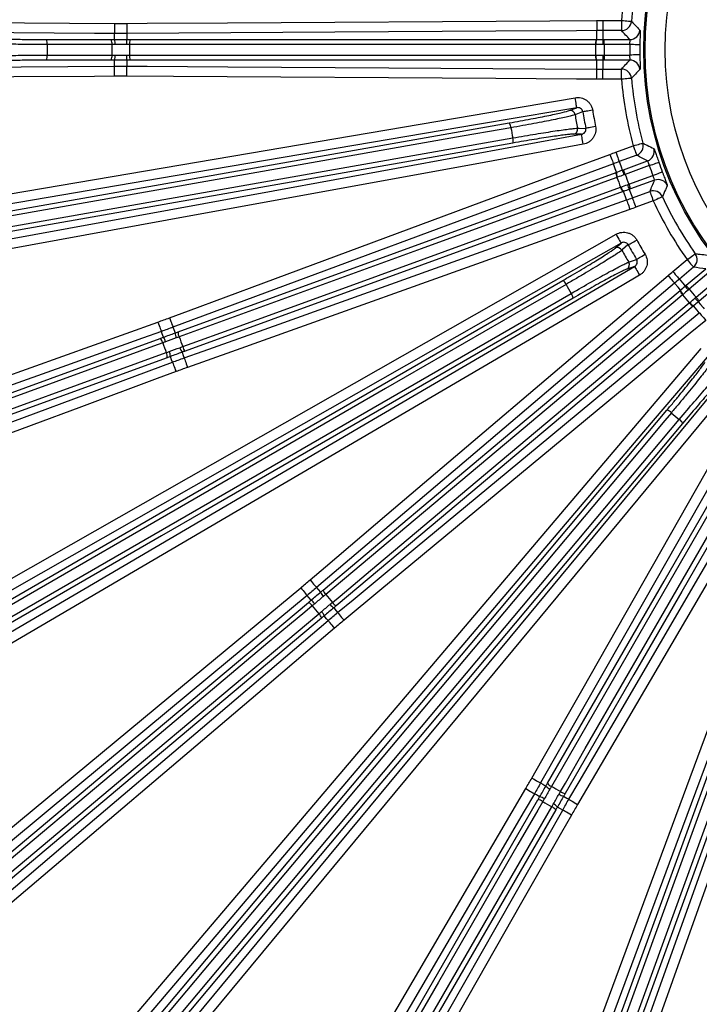
# Model space of a CAD drawing. Extents: x 5 to 415, y 5 to 292.
# Drawn here: x 170 to 187, y 187 to 212 of the extents above; entities that cross this region are included whole.
import ezdxf

# ---------------------------------------------------------------- set-up
doc = ezdxf.new("R2010")
doc.units = 0
doc.layers.get('0').update_dxf_attribs({"linetype": 'CONTINUOUS'})

msp = doc.modelspace()

# ---------------------------------------------------------------- linework, layer by layer
at = {"color": 0, "linetype": 'CONTINUOUS'}
for p, q in [((184.73, 211.734), (185.191, 211.734)), ((170.916, 211.261), (172.525, 211.261)), ((172.61, 211.261), (172.61, 211.412)), ((172.918, 211.412), (172.918, 211.261)), ((185.191, 211.484), (184.73, 211.484)), ((184.76, 211.261), (185.399, 211.261)), ((185.398, 211.136), (184.76, 211.136)), ((184.76, 210.877), (185.398, 210.877)), ((172.525, 210.752), (170.916, 210.752)), ((172.61, 210.602), (172.61, 210.752)), ((172.918, 210.752), (172.918, 210.602)), ((184.73, 210.529), (185.191, 210.529)), ((185.399, 210.752), (184.76, 210.752)), ((185.191, 210.279), (184.73, 210.279)), ((183.896, 209.501), (184.081, 209.571)), ((184.197, 208.911), (184, 208.914)), ((185.049, 208.468), (185.482, 208.626)), ((185.568, 208.391), (185.134, 208.233)), ((185.24, 208.034), (185.84, 208.252)), ((185.881, 208.135), (185.282, 207.917)), ((185.371, 207.674), (185.97, 207.892)), ((186.013, 207.775), (185.414, 207.556)), ((185.461, 207.336), (185.894, 207.494)), ((185.98, 207.259), (185.546, 207.101)), ((185.03, 206.085), (185.179, 206.214)), ((186.466, 205.508), (186.819, 205.805)), ((185.514, 205.634), (185.328, 205.569)), ((186.98, 205.613), (186.627, 205.317)), ((186.794, 205.166), (187.283, 205.576)), ((187.362, 205.48), (186.874, 205.07)), ((187.04, 204.872), (187.529, 205.282)), ((187.61, 205.187), (187.121, 204.776)), ((162.978, 199.931), (173.742, 203.849))]:
    msp.add_line(p, q, dxfattribs=at)
at = {"color": 0, "linetype": 'CONTINUOUS', "flags": 128}
for points in [[(167.877, 211.691), (168.377, 211.688), (170.376, 211.675), (172.612, 211.662)], [(172.612, 211.662), (172.611, 211.614), (172.611, 211.568), (172.611, 211.525), (172.611, 211.488), (172.611, 211.457), (172.61, 211.433), (172.61, 211.418), (172.61, 211.412)], [(172.916, 211.662), (173.416, 211.665), (175.416, 211.677), (183.416, 211.726), (184.574, 211.733)], [(172.916, 211.662), (172.917, 211.614), (172.917, 211.568), (172.917, 211.525), (172.917, 211.488), (172.918, 211.457), (172.918, 211.433), (172.918, 211.418), (172.918, 211.412)], [(184.574, 211.733), (184.575, 211.686), (184.575, 211.64), (184.575, 211.597), (184.575, 211.56), (184.575, 211.528), (184.576, 211.505), (184.576, 211.49), (184.576, 211.483)], [(184.73, 211.734), (184.73, 211.686), (184.73, 211.64), (184.73, 211.598), (184.73, 211.56), (184.73, 211.529), (184.73, 211.505), (184.73, 211.49), (184.73, 211.484)], [(185.191, 211.734), (185.191, 211.686), (185.191, 211.64), (185.191, 211.598), (185.191, 211.56), (185.191, 211.529), (185.191, 211.505), (185.191, 211.49), (185.191, 211.484)], [(185.191, 211.734), (185.238, 211.73), (185.284, 211.726), (185.326, 211.723), (185.364, 211.72), (185.395, 211.717), (185.418, 211.715), (185.433, 211.714), (185.44, 211.714)], [(172.61, 211.412), (172.11, 211.415), (170.11, 211.427), (168.594, 211.436)], [(184.576, 211.483), (184.076, 211.48), (182.076, 211.468), (178.076, 211.443), (172.918, 211.412)], [(173.001, 211.261), (178.783, 211.261), (184.564, 211.261)], [(184.576, 211.261), (184.576, 211.351), (184.576, 211.483)], [(184.73, 211.484), (184.73, 211.445), (184.73, 211.351), (184.73, 211.261)], [(184.76, 211.136), (184.76, 211.16), (184.76, 211.183), (184.76, 211.204), (184.76, 211.223), (184.76, 211.238), (184.76, 211.25), (184.76, 211.258), (184.76, 211.261)], [(172.546, 211.136), (172.3, 211.136), (171.315, 211.136), (170.937, 211.136)], [(184.543, 211.136), (184.297, 211.136), (183.312, 211.136), (179.373, 211.136), (172.98, 211.136)], [(185.648, 211.132), (185.641, 211.132), (185.626, 211.133), (185.603, 211.133), (185.571, 211.133), (185.534, 211.134), (185.491, 211.135), (185.446, 211.135), (185.398, 211.136)], [(170.937, 210.877), (171.183, 210.877), (172.168, 210.877), (172.546, 210.877)], [(172.98, 210.877), (173.226, 210.877), (174.211, 210.877), (178.15, 210.877), (184.543, 210.877)], [(184.76, 210.877), (184.76, 210.853), (184.76, 210.831), (184.76, 210.809), (184.76, 210.79), (184.76, 210.775), (184.76, 210.763), (184.76, 210.756), (184.76, 210.752)], [(185.648, 210.881), (185.641, 210.881), (185.626, 210.881), (185.603, 210.88), (185.571, 210.88), (185.534, 210.879), (185.491, 210.879), (185.446, 210.878), (185.398, 210.877)], [(168.602, 210.577), (170.291, 210.587), (172.61, 210.602)], [(172.612, 210.352), (172.611, 210.399), (172.611, 210.445), (172.611, 210.488), (172.611, 210.525), (172.611, 210.557), (172.61, 210.58), (172.61, 210.595), (172.61, 210.602)], [(172.916, 210.352), (172.917, 210.399), (172.917, 210.445), (172.917, 210.488), (172.917, 210.525), (172.918, 210.557), (172.918, 210.58), (172.918, 210.595), (172.918, 210.602)], [(172.918, 210.602), (173.418, 210.598), (175.418, 210.586), (179.418, 210.562), (184.576, 210.53)], [(184.564, 210.752), (178.783, 210.752), (176.404, 210.752), (173.001, 210.752)], [(184.574, 210.28), (184.575, 210.328), (184.575, 210.374), (184.575, 210.416), (184.575, 210.454), (184.575, 210.485), (184.576, 210.508), (184.576, 210.524), (184.576, 210.53)], [(184.576, 210.53), (184.576, 210.615), (184.576, 210.752)], [(184.73, 210.752), (184.73, 210.663), (184.73, 210.569), (184.73, 210.529)], [(184.73, 210.279), (184.73, 210.327), (184.73, 210.373), (184.73, 210.416), (184.73, 210.453), (184.73, 210.484), (184.73, 210.508), (184.73, 210.523), (184.73, 210.529)], [(185.191, 210.279), (185.191, 210.327), (185.191, 210.373), (185.191, 210.416), (185.191, 210.453), (185.191, 210.484), (185.191, 210.508), (185.191, 210.523), (185.191, 210.529)], [(172.612, 210.352), (172.112, 210.349), (170.112, 210.336), (167.877, 210.323)], [(184.574, 210.28), (184.074, 210.283), (182.074, 210.295), (174.074, 210.345), (172.916, 210.352)], [(185.44, 210.3), (185.433, 210.299), (185.418, 210.298), (185.395, 210.296), (185.364, 210.294), (185.326, 210.29), (185.284, 210.287), (185.238, 210.283), (185.191, 210.279)], [(158.346, 205.45), (158.839, 205.534), (160.811, 205.869), (168.698, 207.21), (184.039, 209.818)], [(184.081, 209.571), (184.08, 209.577), (184.077, 209.592), (184.073, 209.616), (184.068, 209.646), (184.062, 209.683), (184.054, 209.725), (184.047, 209.771), (184.039, 209.818)], [(184.081, 209.571), (183.588, 209.487), (181.616, 209.152), (173.729, 207.812), (166.059, 206.508), (158.388, 205.204)], [(184.232, 209.47), (184.225, 209.468), (184.059, 209.405), (184.039, 209.397)], [(184.475, 209.508), (184.432, 209.501), (184.391, 209.495), (184.352, 209.489), (184.316, 209.483), (184.286, 209.479), (184.261, 209.475), (184.243, 209.472), (184.232, 209.47)], [(161.528, 205.513), (171.967, 207.353), (182.406, 209.194)], [(182.448, 209.074), (182.205, 209.032), (181.236, 208.861), (177.356, 208.177), (161.571, 205.393)], [(184.098, 209.061), (184.143, 209.06), (184.305, 209.058)], [(184.546, 209.106), (184.504, 209.097), (184.462, 209.089), (184.424, 209.082), (184.388, 209.075), (184.358, 209.069), (184.334, 209.064), (184.316, 209.06), (184.305, 209.058)], [(158.56, 204.228), (159.052, 204.318), (161.02, 204.677), (168.889, 206.115), (176.543, 207.513), (184.197, 208.911)], [(161.616, 205.139), (161.858, 205.181), (162.828, 205.352), (166.707, 206.036), (182.493, 208.82)], [(184.242, 208.666), (184.233, 208.713), (184.225, 208.758), (184.217, 208.8), (184.211, 208.836), (184.205, 208.867), (184.201, 208.89), (184.198, 208.905), (184.197, 208.911)], [(182.494, 208.693), (172.055, 206.852), (170.882, 206.646), (161.617, 205.012)], [(184.242, 208.666), (183.75, 208.576), (181.783, 208.216), (173.913, 206.779), (164.317, 205.026)], [(185.482, 208.626), (185.528, 208.638), (185.573, 208.65), (185.614, 208.662), (185.65, 208.672), (185.68, 208.68), (185.702, 208.686), (185.717, 208.69), (185.723, 208.692)], [(185.482, 208.626), (185.499, 208.581), (185.514, 208.538), (185.529, 208.498), (185.542, 208.462), (185.552, 208.433), (185.56, 208.411), (185.566, 208.397), (185.568, 208.391)], [(173.973, 204.36), (174.442, 204.534), (176.317, 205.229), (183.817, 208.012), (184.903, 208.414)], [(184.903, 208.414), (184.92, 208.37), (184.936, 208.327), (184.951, 208.287), (184.964, 208.252), (184.974, 208.222), (184.983, 208.2), (184.988, 208.186), (184.99, 208.18)], [(185.049, 208.468), (185.065, 208.423), (185.081, 208.38), (185.096, 208.34), (185.108, 208.305), (185.119, 208.275), (185.127, 208.253), (185.132, 208.239), (185.134, 208.233)], [(184.99, 208.18), (184.521, 208.006), (182.646, 207.311), (178.896, 205.919), (174.06, 204.125)], [(185.067, 207.971), (185.036, 208.056), (184.99, 208.18)], [(185.134, 208.233), (185.148, 208.197), (185.18, 208.108), (185.211, 208.024)], [(185.881, 208.135), (185.927, 208.15), (185.97, 208.165), (186.01, 208.179), (186.046, 208.192), (186.075, 208.202), (186.097, 208.21), (186.112, 208.215), (186.117, 208.217)], [(174.189, 204.012), (179.622, 205.99), (185.055, 207.967)], [(185.078, 207.843), (184.847, 207.758), (183.922, 207.422), (180.22, 206.074), (174.212, 203.888)], [(185.282, 207.917), (185.274, 207.939), (185.266, 207.961), (185.259, 207.981), (185.253, 207.998), (185.247, 208.013), (185.243, 208.024), (185.241, 208.031), (185.24, 208.034)], [(185.97, 207.892), (186.014, 207.909), (186.057, 207.925), (186.097, 207.94), (186.132, 207.953), (186.161, 207.965), (186.183, 207.973), (186.198, 207.978), (186.203, 207.981)], [(174.301, 203.644), (174.532, 203.729), (175.458, 204.065), (179.16, 205.413), (185.167, 207.599)], [(185.371, 207.674), (185.379, 207.651), (185.387, 207.63), (185.394, 207.61), (185.401, 207.592), (185.406, 207.577), (185.41, 207.566), (185.412, 207.559), (185.414, 207.556)], [(185.229, 207.489), (179.796, 205.512), (177.562, 204.698), (174.363, 203.534)], [(185.316, 207.284), (185.287, 207.364), (185.241, 207.493)], [(185.385, 207.546), (185.416, 207.462), (185.448, 207.373), (185.461, 207.336)], [(185.894, 207.494), (185.896, 207.488), (185.902, 207.474), (185.91, 207.451), (185.92, 207.422), (185.933, 207.387), (185.948, 207.347), (185.963, 207.304), (185.98, 207.259)], [(186.207, 207.363), (186.201, 207.361), (186.187, 207.354), (186.166, 207.344), (186.138, 207.331), (186.103, 207.316), (186.065, 207.298), (186.023, 207.279), (185.98, 207.259)], [(174.337, 203.364), (174.808, 203.532), (176.691, 204.205), (180.458, 205.55), (185.316, 207.284)], [(185.316, 207.284), (185.318, 207.278), (185.323, 207.264), (185.331, 207.242), (185.342, 207.212), (185.354, 207.177), (185.369, 207.137), (185.384, 207.094), (185.4, 207.049)], [(185.461, 207.336), (185.463, 207.33), (185.468, 207.316), (185.476, 207.294), (185.487, 207.265), (185.5, 207.229), (185.514, 207.189), (185.53, 207.146), (185.546, 207.101)], [(185.4, 207.049), (184.929, 206.881), (183.046, 206.208), (175.512, 203.518), (174.421, 203.129)], [(162.406, 193.54), (162.841, 193.787), (164.579, 194.776), (171.531, 198.734), (185.055, 206.431)], [(185.055, 206.431), (185.079, 206.39), (185.101, 206.35), (185.123, 206.313), (185.141, 206.28), (185.156, 206.253), (185.168, 206.233), (185.176, 206.219), (185.179, 206.214)], [(185.179, 206.214), (184.744, 205.967), (183.006, 204.977), (176.053, 201.02), (169.291, 197.171), (162.53, 193.323)], [(185.356, 206.171), (185.35, 206.166), (185.216, 206.051), (185.199, 206.036)], [(185.356, 206.171), (185.365, 206.176), (185.382, 206.185), (185.403, 206.197), (185.43, 206.212), (185.462, 206.229), (185.496, 206.248), (185.533, 206.268), (185.571, 206.289)], [(185.565, 205.808), (185.574, 205.814), (185.59, 205.824), (185.612, 205.837), (185.638, 205.853), (185.668, 205.871), (185.702, 205.891), (185.738, 205.913), (185.775, 205.936)], [(186.819, 205.805), (186.858, 205.832), (186.896, 205.859), (186.93, 205.883), (186.961, 205.905), (186.986, 205.923), (187.006, 205.937), (187.018, 205.946), (187.023, 205.949)], [(185.37, 205.74), (185.412, 205.755), (185.565, 205.808)], [(186.819, 205.805), (186.85, 205.768), (186.88, 205.733), (186.907, 205.7), (186.931, 205.672), (186.951, 205.648), (186.966, 205.63), (186.976, 205.618), (186.98, 205.613)], [(163.025, 192.464), (163.457, 192.717), (165.182, 193.728), (172.086, 197.77), (178.8, 201.702), (185.514, 205.634)], [(185.64, 205.418), (185.209, 205.165), (183.483, 204.155), (176.579, 200.112), (163.151, 192.249)], [(177.463, 197.86), (177.844, 198.183), (179.368, 199.478), (185.465, 204.658), (186.347, 205.408)], [(185.514, 205.634), (185.517, 205.628), (185.525, 205.615), (185.537, 205.595), (185.552, 205.568), (185.571, 205.535), (185.593, 205.499), (185.616, 205.459), (185.64, 205.418)], [(186.347, 205.408), (186.378, 205.372), (186.408, 205.337), (186.436, 205.304), (186.46, 205.276), (186.48, 205.252), (186.495, 205.234), (186.505, 205.222), (186.509, 205.218)], [(186.466, 205.508), (186.497, 205.472), (186.526, 205.437), (186.554, 205.404), (186.578, 205.375), (186.598, 205.351), (186.613, 205.333), (186.623, 205.322), (186.627, 205.317)], [(165.375, 194.687), (174.554, 199.987), (183.734, 205.286)], [(183.814, 205.188), (183.601, 205.065), (182.748, 204.573), (179.337, 202.603), (165.455, 194.589)], [(186.509, 205.218), (186.128, 204.894), (184.604, 203.599), (181.556, 201.009), (177.625, 197.669)], [(186.653, 205.048), (186.595, 205.116), (186.509, 205.218)], [(186.627, 205.317), (186.652, 205.287), (186.713, 205.215), (186.771, 205.146)], [(186.874, 205.07), (186.859, 205.088), (186.844, 205.106), (186.83, 205.122), (186.818, 205.137), (186.808, 205.148), (186.801, 205.158), (186.796, 205.163), (186.794, 205.166)], [(165.585, 194.365), (165.798, 194.488), (166.651, 194.981), (170.062, 196.95), (183.944, 204.965)], [(177.786, 197.607), (182.214, 201.323), (186.643, 205.04)], [(186.707, 204.931), (186.519, 204.773), (185.764, 204.139), (182.747, 201.607), (177.85, 197.498)], [(183.988, 204.846), (174.808, 199.546), (173.776, 198.95), (165.629, 194.246)], [(178.016, 197.3), (178.205, 197.458), (178.959, 198.091), (181.977, 200.623), (186.874, 204.732)], [(187.122, 204.487), (187.067, 204.553), (186.98, 204.658)], [(187.04, 204.872), (187.056, 204.854), (187.07, 204.836), (187.084, 204.82), (187.096, 204.805), (187.106, 204.794), (187.114, 204.784), (187.118, 204.779), (187.121, 204.776)], [(187.097, 204.757), (187.155, 204.688), (187.215, 204.616), (187.24, 204.586)], [(186.97, 204.65), (182.541, 200.934), (180.72, 199.405), (178.112, 197.217)], [(178.146, 197.049), (178.531, 197.368), (180.071, 198.644), (183.151, 201.196), (187.122, 204.487)], [(187.122, 204.487), (187.126, 204.482), (187.136, 204.471), (187.151, 204.452), (187.171, 204.428), (187.195, 204.4), (187.222, 204.367), (187.251, 204.331), (187.282, 204.295)], [(159.855, 199.317), (160.326, 199.486), (162.21, 200.158), (169.744, 202.848), (173.687, 204.255)], [(173.687, 204.255), (173.703, 204.211), (173.718, 204.167), (173.732, 204.127), (173.745, 204.092), (173.756, 204.063), (173.764, 204.04), (173.769, 204.026), (173.771, 204.02)], [(173.973, 204.36), (173.99, 204.315), (174.006, 204.272), (174.02, 204.232), (174.033, 204.197), (174.044, 204.168), (174.052, 204.146), (174.058, 204.131), (174.06, 204.125)], [(187.282, 204.295), (186.897, 203.976), (185.357, 202.7), (179.197, 197.595), (178.305, 196.856)], [(173.771, 204.02), (173.3, 203.852), (171.416, 203.18), (167.649, 201.835), (163.794, 200.458), (159.939, 199.082)], [(173.822, 203.878), (173.791, 203.963), (173.771, 204.02)], [(174.06, 204.125), (174.08, 204.069), (174.111, 203.984)], [(173.805, 203.739), (173.573, 203.655), (172.648, 203.318), (168.946, 201.971), (163.04, 199.821)], [(163.129, 199.578), (163.36, 199.662), (164.286, 199.999), (167.987, 201.347), (173.893, 203.496)], [(170.294, 183.736), (170.618, 184.117), (171.913, 185.641), (177.093, 191.738), (187.169, 203.596)], [(174.285, 203.506), (174.316, 203.421), (174.337, 203.364)], [(162.11, 198.83), (162.579, 199.004), (164.454, 199.7), (168.204, 201.091), (174.048, 203.259)], [(173.916, 203.371), (168.534, 201.413), (163.152, 199.454)], [(187.359, 203.435), (187.035, 203.053), (185.74, 201.529), (180.56, 195.433), (175.523, 189.504), (170.485, 183.574)], [(174.048, 203.259), (174.027, 203.316), (173.996, 203.401)], [(174.048, 203.259), (174.05, 203.253), (174.055, 203.239), (174.063, 203.217), (174.074, 203.188), (174.087, 203.152), (174.102, 203.113), (174.118, 203.069), (174.135, 203.025)], [(174.337, 203.364), (174.339, 203.358), (174.344, 203.344), (174.352, 203.322), (174.363, 203.292), (174.375, 203.257), (174.389, 203.217), (174.405, 203.174), (174.421, 203.129)], [(174.135, 203.025), (173.666, 202.851), (171.791, 202.155), (164.29, 199.373), (162.197, 198.596)], [(171.244, 182.937), (171.563, 183.322), (172.839, 184.862), (177.944, 191.022), (182.908, 197.013), (187.872, 203.004)], [(182.966, 192.945), (183.213, 193.38), (184.203, 195.118), (188.16, 202.071), (188.733, 203.077)], [(188.95, 202.953), (188.703, 202.519), (187.713, 200.781), (185.735, 197.304), (183.183, 192.822)], [(188.065, 202.844), (187.746, 202.459), (186.47, 200.919), (181.365, 194.76), (171.436, 182.778)], [(183.355, 192.818), (186.246, 197.825), (189.137, 202.832)], [(189.234, 202.752), (189.111, 202.538), (188.619, 201.686), (186.649, 198.274), (183.453, 192.738)], [(183.677, 192.608), (183.8, 192.821), (184.293, 193.674), (186.262, 197.086), (189.459, 202.622)], [(189.577, 202.578), (186.687, 197.571), (185.497, 195.511), (183.796, 192.564)], [(183.885, 192.417), (184.137, 192.848), (185.148, 194.574), (187.169, 198.026), (189.776, 202.477)], [(189.991, 202.35), (189.739, 201.919), (188.728, 200.193), (184.686, 193.29), (184.1, 192.29)], [(172.692, 185.829), (179.505, 193.949), (186.318, 202.069)], [(186.428, 202.004), (186.269, 201.816), (185.636, 201.061), (183.104, 198.044), (172.801, 185.765)], [(172.999, 185.599), (173.157, 185.787), (173.79, 186.542), (176.322, 189.559), (186.626, 201.838)], [(186.708, 201.742), (179.895, 193.622), (179.129, 192.709), (173.081, 185.502)], [(181.74, 179.053), (181.914, 179.522), (182.609, 181.397), (185.392, 188.898), (190.124, 201.655)], [(190.358, 201.569), (190.184, 201.1), (189.489, 199.225), (186.706, 191.724), (184.34, 185.345), (181.974, 178.966)], [(182.226, 176.796), (182.394, 177.267), (183.066, 179.15), (185.756, 186.684), (188.372, 194.012), (190.988, 201.339)], [(191.223, 201.255), (191.055, 200.784), (190.383, 198.901), (187.693, 191.367), (182.461, 176.712)], [(182.597, 180.008), (186.222, 189.969), (189.848, 199.929)], [(189.972, 199.906), (189.888, 199.675), (189.551, 198.749), (188.204, 195.048), (182.722, 179.985)], [(182.965, 179.897), (183.049, 180.128), (183.386, 181.054), (184.733, 184.755), (190.215, 199.818)], [(190.326, 199.755), (186.7, 189.795), (186.293, 188.675), (183.075, 179.834)], [(177.463, 197.86), (177.494, 197.823), (177.524, 197.788), (177.551, 197.756), (177.576, 197.727), (177.596, 197.703), (177.611, 197.685), (177.621, 197.674), (177.625, 197.669)], [(165.921, 188.293), (166.306, 188.612), (167.846, 189.888), (174.006, 194.992), (177.23, 197.664)], [(177.23, 197.664), (177.26, 197.627), (177.29, 197.592), (177.317, 197.559), (177.341, 197.53), (177.36, 197.506), (177.376, 197.488), (177.385, 197.476), (177.389, 197.471)], [(177.625, 197.669), (177.664, 197.623), (177.722, 197.554)], [(177.389, 197.471), (177.004, 197.152), (175.464, 195.876), (172.384, 193.324), (169.233, 190.712), (166.081, 188.1)], [(177.486, 197.356), (177.428, 197.425), (177.389, 197.471)], [(168.646, 189.938), (173.033, 193.619), (177.421, 197.301)], [(177.517, 197.219), (177.329, 197.06), (176.574, 196.427), (173.557, 193.895), (168.742, 189.856)], [(178.049, 197.164), (178.107, 197.095), (178.146, 197.049)], [(166.718, 187.341), (167.099, 187.665), (168.623, 188.96), (171.671, 191.55), (174.791, 194.2), (177.91, 196.851)], [(168.908, 189.658), (169.097, 189.816), (169.851, 190.449), (172.869, 192.981), (177.683, 197.021)], [(177.748, 196.912), (173.36, 193.23), (168.973, 189.548)], [(177.91, 196.851), (177.871, 196.897), (177.813, 196.966)], [(178.072, 196.66), (178.041, 196.697), (178.011, 196.732), (177.984, 196.764), (177.959, 196.793), (177.939, 196.816), (177.924, 196.834), (177.914, 196.846), (177.91, 196.851)], [(178.146, 197.049), (178.15, 197.044), (178.159, 197.032), (178.174, 197.014), (178.194, 196.99), (178.218, 196.961), (178.245, 196.928), (178.275, 196.893), (178.305, 196.856)], [(178.072, 196.66), (177.691, 196.337), (176.167, 195.042), (170.07, 189.862), (166.879, 187.151)], [(182.966, 192.945), (183.008, 192.922), (183.047, 192.899), (183.084, 192.878), (183.117, 192.859), (183.144, 192.844), (183.165, 192.832), (183.178, 192.825), (183.183, 192.822)], [(183.183, 192.822), (183.235, 192.791), (183.314, 192.746)], [(175.392, 180.008), (175.645, 180.439), (176.656, 182.165), (180.698, 189.069), (182.814, 192.681)], [(183.029, 192.555), (182.777, 192.124), (181.766, 190.398), (179.745, 186.946), (177.676, 183.414), (175.608, 179.882)], [(182.814, 192.681), (182.855, 192.657), (182.895, 192.634), (182.931, 192.613), (182.964, 192.594), (182.99, 192.578), (183.011, 192.566), (183.024, 192.558), (183.029, 192.555)], [(183.16, 192.48), (183.082, 192.525), (183.029, 192.555)], [(183.754, 192.492), (183.832, 192.447), (183.885, 192.417)], [(177.39, 182.485), (180.254, 187.446), (183.117, 192.406)], [(183.236, 192.362), (183.113, 192.148), (182.621, 191.295), (180.651, 187.884), (177.508, 182.441)], [(177.732, 182.312), (177.855, 182.525), (178.348, 183.378), (180.318, 186.789), (183.46, 192.232)], [(183.731, 192.15), (183.678, 192.18), (183.6, 192.225)], [(183.885, 192.417), (183.89, 192.413), (183.903, 192.406), (183.924, 192.394), (183.951, 192.378), (183.983, 192.359), (184.02, 192.338), (184.059, 192.314), (184.1, 192.29)], [(176.466, 179.386), (176.713, 179.821), (177.703, 181.559), (179.681, 185.035), (181.706, 188.593), (183.731, 192.15)], [(183.948, 192.026), (183.701, 191.592), (182.711, 189.854), (178.754, 182.901), (176.683, 179.263)], [(183.558, 192.152), (180.694, 187.191), (177.83, 182.231)], [(183.948, 192.026), (183.907, 192.05), (183.867, 192.073), (183.83, 192.094), (183.797, 192.112), (183.77, 192.128), (183.75, 192.139), (183.736, 192.147), (183.731, 192.15)]]:
    msp.add_lwpolyline(points, dxfattribs=at)
at = {"color": 0, "linetype": 'CONTINUOUS'}
for radius in [37.371, 37.37, 37.348, 36.723, 8.408, 8.375, 7.875]:
    msp.add_circle((194.15, 211.007), radius, dxfattribs=at)
for centre, radius, start, end in [((194.15, 211.007), 8.989, 164.6399, 175.3601), ((194.15, 211.007), 8.739, 164.6399, 175.3601), ((185.19, 211.734), 0.25, 270.074, 355.2861), ((185.398, 211.511), 0.25, 270.0761, 356.6275), ((170.726, 211.165), 0.213, 352.1979, 26.8125), ((172.335, 211.165), 0.213, 352.1992, 26.8098), ((172.31, 211.166), 0.315, 354.5091, 17.5357), ((173.213, 211.166), 0.31, 162.2133, 185.5493), ((173.191, 211.165), 0.213, 153.1641, 187.7882), ((184.754, 211.165), 0.212, 153.1487, 187.7806), ((184.779, 211.165), 0.224, 154.7362, 187.4164), ((185.994, 211.165), 1.268, 175.6432, 181.291), ((194.15, 211.007), 23.213, 179.681, 180.319), ((194.15, 211.007), 21.605, 179.6573, 180.3427), ((194.15, 211.007), 21.17, 179.6496, 180.3504), ((194.15, 211.007), 9.608, 179.2269, 180.7731), ((194.15, 211.007), 9.391, 179.2111, 180.7889), ((194.15, 211.007), 8.753, 179.1537, 180.8463), ((194.15, 211.007), 8.503, 179.1537, 180.8463), ((170.726, 210.848), 0.213, 333.1875, 7.8021), ((172.335, 210.848), 0.213, 333.1902, 7.8008), ((172.31, 210.847), 0.315, 342.4643, 5.4909), ((173.213, 210.847), 0.31, 174.4507, 197.7867), ((173.191, 210.848), 0.213, 172.2118, 206.8359), ((184.754, 210.848), 0.212, 172.2194, 206.8513), ((184.779, 210.848), 0.224, 172.5836, 205.2638), ((185.994, 210.849), 1.268, 178.709, 184.3568), ((185.19, 210.279), 0.25, 4.7139, 89.926), ((185.398, 210.502), 0.25, 3.3725, 89.9239), ((194.15, 211.007), 8.989, 184.6399, 195.3601), ((194.15, 211.007), 8.739, 184.6399, 195.3601), ((183.916, 209.378), 0.125, 9.0467, 98.8096), ((194.15, 211.007), 10.238, 189.0427, 190.9573), ((194.15, 211.007), 10.036, 188.8051, 191.1949), ((194.15, 211.007), 9.79, 188.8051, 191.1949), ((182.235, 209.066), 0.213, 2.1946, 36.798), ((194.15, 211.007), 11.861, 189.3762, 190.6238), ((183.976, 209.037), 0.125, 281.1903, 10.9528), ((182.29, 208.755), 0.213, 343.2022, 17.8058), ((185.482, 208.626), 0.25, 290.0739, 15.2862), ((185.754, 208.487), 0.25, 290.0762, 16.6274), ((194.15, 211.007), 8.753, 199.1537, 200.8463), ((194.15, 211.007), 8.503, 199.1537, 200.8463), ((185.266, 207.942), 0.212, 173.1491, 207.7801), ((185.29, 207.951), 0.224, 174.7367, 207.4159), ((194.15, 211.007), 9.608, 199.2269, 200.7731), ((186.432, 208.366), 1.268, 195.6429, 201.2917), ((194.15, 211.007), 9.391, 199.2111, 200.7889), ((185.374, 207.644), 0.212, 192.2196, 226.8518), ((185.399, 207.653), 0.224, 192.5834, 225.2633), ((186.54, 208.069), 1.268, 198.7093, 204.356), ((186.099, 207.539), 0.25, 23.3728, 109.9239), ((185.979, 207.259), 0.25, 24.7142, 109.9257), ((194.15, 211.007), 8.739, 204.6399, 215.3601), ((194.15, 211.007), 8.989, 204.6399, 215.3601), ((194.15, 211.007), 10.036, 208.8051, 211.1949), ((194.15, 211.007), 9.79, 208.8051, 211.1949), ((185.09, 205.976), 0.125, 29.0468, 118.8101), ((194.15, 211.007), 10.238, 209.0427, 210.9573), ((186.819, 205.805), 0.25, 310.0739, 35.2862), ((185.263, 205.676), 0.125, 301.1901, 30.9533), ((183.617, 205.108), 0.213, 22.1942, 56.7977), ((194.15, 211.007), 11.861, 209.3762, 210.6238), ((187.801, 205.885), 1.268, 215.6439, 221.2912), ((183.775, 204.834), 0.213, 3.2026, 37.8054), ((186.85, 205.088), 0.212, 193.1482, 227.7803), ((186.87, 205.105), 0.224, 194.7366, 227.4161), ((194.15, 211.007), 9.608, 219.2269, 220.7731), ((194.15, 211.007), 9.391, 219.2111, 220.7889), ((187.054, 204.845), 0.212, 212.2194, 246.8514), ((187.074, 204.862), 0.224, 212.5831, 245.2639), ((188.004, 205.643), 1.268, 218.7095, 224.3562), ((174.422, 203.996), 0.31, 182.2127, 205.5493), ((174.401, 203.987), 0.213, 173.1637, 207.7872), ((173.596, 203.694), 0.213, 12.197, 46.812), ((194.15, 211.007), 21.605, 199.6573, 200.3427), ((173.573, 203.687), 0.315, 14.507, 37.5374), ((194.15, 211.007), 21.17, 199.6496, 200.3504), ((173.704, 203.397), 0.213, 353.1907, 27.7991), ((173.682, 203.387), 0.315, 2.4661, 25.4897), ((174.531, 203.696), 0.31, 194.4497, 217.7872), ((174.509, 203.689), 0.213, 192.2116, 226.8355), ((186.27, 201.861), 0.213, 42.1932, 76.7995), ((194.15, 211.007), 11.861, 229.3762, 230.6238), ((186.512, 201.658), 0.213, 23.2018, 57.8053), ((177.993, 197.655), 0.213, 193.163, 227.7895), ((177.317, 197.09), 0.315, 34.5107, 57.5339), ((178.009, 197.671), 0.31, 202.211, 225.5523), ((194.15, 211.007), 21.17, 219.6496, 220.3504), ((177.337, 197.105), 0.213, 32.1987, 66.8101), ((194.15, 211.007), 21.605, 219.6573, 220.3427), ((178.214, 197.427), 0.31, 214.4519, 237.7855), ((178.196, 197.413), 0.213, 212.2122, 246.8371), ((177.54, 196.863), 0.213, 13.1908, 47.8014), ((177.522, 196.846), 0.315, 22.4647, 45.4913), ((183.544, 192.955), 0.31, 222.2127, 245.5491), ((183.533, 192.934), 0.213, 213.1658, 247.7868), ((194.15, 211.007), 21.17, 239.6496, 240.3504), ((183.092, 192.172), 0.315, 54.508, 77.537), ((183.82, 192.795), 0.31, 234.4496, 257.7879), ((183.807, 192.776), 0.213, 232.2113, 266.8372), ((183.105, 192.193), 0.213, 52.1998, 86.8101), ((194.15, 211.007), 21.605, 239.6573, 240.3427), ((183.379, 192.035), 0.213, 33.1876, 67.8034), ((183.368, 192.013), 0.315, 42.465, 65.4905)]:
    msp.add_arc(centre, radius, start, end, dxfattribs=at)
for points in [[(172.612, 211.662), (172.713, 211.661), (172.815, 211.661), (172.916, 211.662)], [(184.574, 211.733), (184.626, 211.734), (184.678, 211.734), (184.73, 211.734)], [(172.525, 211.261), (172.553, 211.261), (172.582, 211.261), (172.61, 211.261)], [(172.918, 211.412), (172.815, 211.411), (172.713, 211.411), (172.61, 211.412)], [(172.61, 211.261), (172.713, 211.261), (172.815, 211.261), (172.918, 211.261)], [(172.918, 211.261), (172.946, 211.261), (172.973, 211.261), (173.001, 211.261)], [(184.564, 211.261), (184.568, 211.261), (184.572, 211.261), (184.576, 211.261)], [(184.73, 211.484), (184.678, 211.484), (184.627, 211.484), (184.576, 211.483)], [(184.576, 211.261), (184.627, 211.261), (184.679, 211.261), (184.73, 211.261)], [(184.73, 211.261), (184.74, 211.261), (184.75, 211.261), (184.76, 211.261)], [(185.399, 211.261), (185.329, 211.335), (185.259, 211.41), (185.191, 211.484)], [(172.623, 211.136), (172.597, 211.136), (172.572, 211.136), (172.546, 211.136)], [(172.905, 211.136), (172.811, 211.136), (172.717, 211.136), (172.623, 211.136)], [(172.98, 211.136), (172.955, 211.136), (172.93, 211.136), (172.905, 211.136)], [(184.557, 211.136), (184.552, 211.136), (184.548, 211.136), (184.543, 211.136)], [(184.727, 211.136), (184.67, 211.136), (184.613, 211.136), (184.557, 211.136)], [(184.76, 211.136), (184.749, 211.136), (184.738, 211.136), (184.727, 211.136)], [(172.546, 210.877), (172.572, 210.877), (172.597, 210.877), (172.623, 210.877)], [(172.623, 210.877), (172.717, 210.878), (172.811, 210.878), (172.905, 210.877)], [(172.905, 210.877), (172.93, 210.877), (172.955, 210.877), (172.98, 210.877)], [(184.543, 210.877), (184.548, 210.877), (184.552, 210.877), (184.557, 210.877)], [(184.557, 210.877), (184.613, 210.877), (184.67, 210.877), (184.727, 210.877)], [(184.727, 210.877), (184.738, 210.877), (184.749, 210.877), (184.76, 210.877)], [(172.61, 210.752), (172.582, 210.752), (172.553, 210.752), (172.525, 210.752)], [(172.918, 210.752), (172.815, 210.753), (172.713, 210.753), (172.61, 210.752)], [(172.61, 210.602), (172.713, 210.602), (172.815, 210.602), (172.918, 210.602)], [(173.001, 210.752), (172.973, 210.752), (172.946, 210.752), (172.918, 210.752)], [(184.576, 210.752), (184.572, 210.752), (184.568, 210.752), (184.564, 210.752)], [(184.73, 210.752), (184.679, 210.752), (184.627, 210.752), (184.576, 210.752)], [(184.576, 210.53), (184.627, 210.529), (184.678, 210.529), (184.73, 210.529)], [(184.76, 210.752), (184.75, 210.752), (184.74, 210.752), (184.73, 210.752)], [(185.191, 210.529), (185.259, 210.604), (185.329, 210.678), (185.399, 210.752)], [(172.916, 210.352), (172.815, 210.352), (172.713, 210.352), (172.612, 210.352)], [(184.73, 210.279), (184.678, 210.279), (184.626, 210.28), (184.574, 210.28)], [(184.903, 208.414), (184.952, 208.432), (185, 208.45), (185.049, 208.468)], [(185.84, 208.252), (185.748, 208.298), (185.658, 208.344), (185.568, 208.391)], [(185.134, 208.233), (185.086, 208.216), (185.038, 208.198), (184.99, 208.18)], [(185.055, 207.967), (185.059, 207.968), (185.063, 207.97), (185.067, 207.971)], [(185.067, 207.971), (185.115, 207.989), (185.163, 208.006), (185.211, 208.024)], [(185.091, 207.847), (185.087, 207.846), (185.083, 207.844), (185.078, 207.843)], [(185.251, 207.905), (185.197, 207.886), (185.144, 207.867), (185.091, 207.847)], [(185.211, 208.024), (185.221, 208.027), (185.23, 208.031), (185.24, 208.034)], [(185.282, 207.917), (185.272, 207.913), (185.261, 207.909), (185.251, 207.905)], [(185.167, 207.599), (185.171, 207.601), (185.175, 207.602), (185.18, 207.604)], [(185.18, 207.604), (185.233, 207.623), (185.286, 207.643), (185.339, 207.662)], [(185.339, 207.662), (185.35, 207.666), (185.36, 207.67), (185.371, 207.674)], [(185.894, 207.494), (185.933, 207.587), (185.973, 207.681), (186.013, 207.775)], [(185.241, 207.493), (185.237, 207.492), (185.233, 207.491), (185.229, 207.489)], [(185.385, 207.546), (185.337, 207.528), (185.289, 207.511), (185.241, 207.493)], [(185.414, 207.556), (185.404, 207.553), (185.395, 207.549), (185.385, 207.546)], [(185.316, 207.284), (185.365, 207.301), (185.413, 207.319), (185.461, 207.336)], [(185.546, 207.101), (185.498, 207.084), (185.449, 207.066), (185.4, 207.049)], [(186.347, 205.408), (186.387, 205.442), (186.426, 205.475), (186.466, 205.508)], [(187.283, 205.576), (187.181, 205.588), (187.08, 205.6), (186.98, 205.613)], [(186.627, 205.317), (186.587, 205.284), (186.548, 205.251), (186.509, 205.218)], [(186.653, 205.048), (186.692, 205.08), (186.731, 205.113), (186.771, 205.146)], [(186.771, 205.146), (186.778, 205.153), (186.786, 205.159), (186.794, 205.166)], [(186.643, 205.04), (186.647, 205.042), (186.65, 205.045), (186.653, 205.048)], [(186.718, 204.94), (186.714, 204.937), (186.711, 204.934), (186.707, 204.931)], [(186.848, 205.049), (186.805, 205.012), (186.761, 204.976), (186.718, 204.94)], [(186.874, 205.07), (186.865, 205.063), (186.857, 205.056), (186.848, 205.049)], [(186.874, 204.732), (186.878, 204.735), (186.881, 204.738), (186.885, 204.741)], [(186.885, 204.741), (186.928, 204.777), (186.971, 204.814), (187.015, 204.85)], [(186.98, 204.658), (186.977, 204.655), (186.973, 204.653), (186.97, 204.65)], [(187.097, 204.757), (187.058, 204.724), (187.019, 204.691), (186.98, 204.658)], [(187.015, 204.85), (187.023, 204.858), (187.032, 204.865), (187.04, 204.872)], [(187.121, 204.776), (187.113, 204.77), (187.105, 204.763), (187.097, 204.757)], [(173.687, 204.255), (173.782, 204.29), (173.878, 204.324), (173.973, 204.36)], [(174.06, 204.125), (173.964, 204.09), (173.867, 204.055), (173.771, 204.02)], [(173.822, 203.878), (173.919, 203.913), (174.015, 203.948), (174.111, 203.984)], [(174.111, 203.984), (174.138, 203.993), (174.164, 204.003), (174.189, 204.012)], [(173.742, 203.849), (173.769, 203.859), (173.795, 203.869), (173.822, 203.878)], [(173.877, 203.765), (173.853, 203.757), (173.829, 203.748), (173.805, 203.739)], [(174.142, 203.862), (174.054, 203.829), (173.966, 203.797), (173.877, 203.765)], [(174.212, 203.888), (174.189, 203.879), (174.165, 203.87), (174.142, 203.862)], [(173.893, 203.496), (173.917, 203.505), (173.941, 203.514), (173.966, 203.523)], [(173.966, 203.523), (174.054, 203.555), (174.142, 203.587), (174.23, 203.619)], [(174.285, 203.506), (174.189, 203.471), (174.092, 203.436), (173.996, 203.401)], [(174.23, 203.619), (174.254, 203.627), (174.278, 203.636), (174.301, 203.644)], [(174.363, 203.534), (174.338, 203.525), (174.311, 203.515), (174.285, 203.506)], [(173.996, 203.401), (173.969, 203.391), (173.943, 203.381), (173.916, 203.371)], [(174.048, 203.259), (174.144, 203.295), (174.24, 203.33), (174.337, 203.364)], [(174.421, 203.129), (174.325, 203.095), (174.23, 203.06), (174.135, 203.025)], [(177.23, 197.664), (177.308, 197.729), (177.386, 197.794), (177.463, 197.86)], [(177.625, 197.669), (177.547, 197.603), (177.468, 197.537), (177.389, 197.471)], [(177.722, 197.554), (177.743, 197.571), (177.764, 197.589), (177.786, 197.607)], [(177.421, 197.301), (177.443, 197.319), (177.464, 197.338), (177.486, 197.356)], [(177.486, 197.356), (177.565, 197.422), (177.643, 197.487), (177.722, 197.554)], [(177.792, 197.449), (177.72, 197.389), (177.649, 197.329), (177.577, 197.269)], [(177.85, 197.498), (177.83, 197.482), (177.811, 197.466), (177.792, 197.449)], [(177.577, 197.269), (177.557, 197.252), (177.537, 197.235), (177.517, 197.219)], [(177.743, 197.071), (177.814, 197.131), (177.886, 197.191), (177.958, 197.251)], [(178.049, 197.164), (177.97, 197.098), (177.891, 197.032), (177.813, 196.966)], [(177.958, 197.251), (177.978, 197.267), (177.997, 197.284), (178.016, 197.3)], [(178.112, 197.217), (178.091, 197.2), (178.07, 197.182), (178.049, 197.164)], [(177.683, 197.021), (177.703, 197.037), (177.723, 197.054), (177.743, 197.071)], [(177.813, 196.966), (177.791, 196.948), (177.769, 196.93), (177.748, 196.912)], [(177.91, 196.851), (177.988, 196.917), (178.067, 196.983), (178.146, 197.049)], [(178.305, 196.856), (178.227, 196.791), (178.149, 196.726), (178.072, 196.66)], [(182.814, 192.681), (182.865, 192.769), (182.916, 192.857), (182.966, 192.945)], [(183.183, 192.822), (183.132, 192.732), (183.081, 192.644), (183.029, 192.555)], [(183.16, 192.48), (183.212, 192.568), (183.263, 192.657), (183.314, 192.746)], [(183.314, 192.746), (183.328, 192.77), (183.342, 192.794), (183.355, 192.818)], [(183.453, 192.738), (183.44, 192.716), (183.428, 192.694), (183.415, 192.672)], [(183.117, 192.406), (183.131, 192.43), (183.146, 192.455), (183.16, 192.48)], [(183.415, 192.672), (183.369, 192.591), (183.322, 192.51), (183.275, 192.429)], [(183.499, 192.299), (183.545, 192.381), (183.592, 192.462), (183.639, 192.543)], [(183.754, 192.492), (183.703, 192.403), (183.651, 192.314), (183.6, 192.225)], [(183.639, 192.543), (183.652, 192.565), (183.665, 192.586), (183.677, 192.608)], [(183.796, 192.564), (183.782, 192.54), (183.768, 192.516), (183.754, 192.492)], [(183.275, 192.429), (183.262, 192.406), (183.249, 192.384), (183.236, 192.362)], [(183.46, 192.232), (183.473, 192.255), (183.486, 192.277), (183.499, 192.299)], [(183.6, 192.225), (183.586, 192.201), (183.572, 192.176), (183.558, 192.152)], [(183.731, 192.15), (183.782, 192.239), (183.833, 192.328), (183.885, 192.417)], [(184.1, 192.29), (184.049, 192.203), (183.998, 192.115), (183.948, 192.026)]]:
    msp.add_open_spline(points, degree=3, dxfattribs=at)
for points, knots in [([(185.44, 211.714), (185.445, 211.708), (185.45, 211.702), (185.456, 211.697), (185.477, 211.674), (185.499, 211.651), (185.521, 211.629), (185.563, 211.584), (185.605, 211.54), (185.648, 211.496)], [0, 0, 0, 0, 0.002, 0.002, 0.002, 0.01, 0.01, 0.01, 0.02558072, 0.02558072, 0.02558072, 0.02558072]), ([(185.648, 211.496), (185.65, 211.495), (185.651, 211.484), (185.652, 211.456), (185.652, 211.445), (185.652, 211.419), (185.652, 211.404), (185.651, 211.371), (185.651, 211.352), (185.651, 211.313), (185.65, 211.292), (185.649, 211.227), (185.648, 211.18), (185.648, 211.132)], [0, 0, 0, 0, 0.25, 0.25, 0.375, 0.375, 0.5, 0.5, 0.625, 0.625, 0.75, 0.75, 1, 1, 1, 1]), ([(169.613, 211.301), (169.626, 211.298), (169.646, 211.296), (169.7, 211.29), (169.733, 211.288), (169.812, 211.283), (169.858, 211.281), (169.96, 211.276), (170.016, 211.274), (170.136, 211.271), (170.201, 211.269), (170.336, 211.266), (170.405, 211.265), (170.549, 211.263), (170.623, 211.262), (170.77, 211.261), (170.843, 211.261), (170.916, 211.261)], [0, 0, 0, 0, 0.125, 0.125, 0.25, 0.25, 0.375, 0.375, 0.5, 0.5, 0.625, 0.625, 0.75, 0.75, 0.875, 0.875, 1, 1, 1, 1]), ([(185.398, 211.136), (185.399, 211.168), (185.401, 211.2), (185.403, 211.246), (185.402, 211.26), (185.399, 211.261)], [0, 0, 0, 0, 0.5, 0.5, 1, 1, 1, 1]), ([(170.937, 211.136), (170.856, 211.136), (170.775, 211.136), (170.652, 211.137), (170.612, 211.137), (170.53, 211.138), (170.489, 211.139), (170.37, 211.14), (170.292, 211.141), (170.143, 211.144), (170.07, 211.146), (169.937, 211.15), (169.875, 211.152), (169.761, 211.156), (169.71, 211.159), (169.623, 211.164), (169.586, 211.166), (169.526, 211.171), (169.504, 211.174), (169.489, 211.177)], [0, 0, 0, 0, 0.125, 0.125, 0.1875, 0.1875, 0.25, 0.25, 0.375, 0.375, 0.5, 0.5, 0.625, 0.625, 0.75, 0.75, 0.875, 0.875, 1, 1, 1, 1]), ([(169.489, 210.837), (169.504, 210.839), (169.526, 210.842), (169.57, 210.846), (169.586, 210.847), (169.623, 210.849), (169.644, 210.851), (169.71, 210.854), (169.76, 210.857), (169.873, 210.861), (169.936, 210.863), (170.069, 210.867), (170.14, 210.869), (170.291, 210.872), (170.369, 210.873), (170.528, 210.875), (170.609, 210.876), (170.774, 210.877), (170.856, 210.877), (170.937, 210.877)], [0, 0, 0, 0, 0.125, 0.125, 0.1875, 0.1875, 0.25, 0.25, 0.375, 0.375, 0.5, 0.5, 0.625, 0.625, 0.75, 0.75, 0.875, 0.875, 1, 1, 1, 1]), ([(185.399, 210.752), (185.402, 210.754), (185.403, 210.768), (185.401, 210.813), (185.399, 210.845), (185.398, 210.877)], [0, 0, 0, 0, 0.5, 0.5, 1, 1, 1, 1]), ([(185.648, 210.881), (185.648, 210.857), (185.648, 210.834), (185.649, 210.788), (185.65, 210.765), (185.65, 210.721), (185.651, 210.7), (185.651, 210.661), (185.651, 210.643), (185.652, 210.593), (185.652, 210.566), (185.651, 210.529), (185.65, 210.519), (185.648, 210.517)], [0, 0, 0, 0, 0.125, 0.125, 0.25, 0.25, 0.375, 0.375, 0.5, 0.5, 0.75, 0.75, 1, 1, 1, 1]), ([(170.916, 210.752), (170.843, 210.752), (170.769, 210.752), (170.621, 210.751), (170.548, 210.75), (170.405, 210.748), (170.334, 210.747), (170.199, 210.744), (170.135, 210.742), (170.015, 210.739), (169.958, 210.737), (169.857, 210.732), (169.812, 210.73), (169.733, 210.725), (169.699, 210.723), (169.646, 210.718), (169.626, 210.715), (169.613, 210.712)], [0, 0, 0, 0, 0.125, 0.125, 0.25, 0.25, 0.375, 0.375, 0.5, 0.5, 0.625, 0.625, 0.75, 0.75, 0.875, 0.875, 1, 1, 1, 1]), ([(185.648, 210.517), (185.643, 210.511), (185.637, 210.506), (185.632, 210.5), (185.61, 210.477), (185.588, 210.455), (185.566, 210.432), (185.524, 210.388), (185.482, 210.344), (185.44, 210.3)], [0, 0, 0, 0, 0.002, 0.002, 0.002, 0.01, 0.01, 0.01, 0.02558072, 0.02558072, 0.02558072, 0.02558072]), ([(184.039, 209.818), (184.088, 209.826), (184.139, 209.825), (184.235, 209.803), (184.282, 209.783), (184.342, 209.74), (184.361, 209.723), (184.396, 209.687), (184.411, 209.668), (184.437, 209.626), (184.448, 209.603), (184.465, 209.557), (184.471, 209.533), (184.475, 209.508)], [0, 0, 0, 0, 0.25, 0.25, 0.5, 0.5, 0.625, 0.625, 0.75, 0.75, 0.875, 0.875, 1, 1, 1, 1]), ([(184.232, 209.47), (184.229, 209.488), (184.223, 209.504), (184.204, 209.533), (184.191, 209.545), (184.148, 209.572), (184.113, 209.577), (184.081, 209.571)], [0, 0, 0, 0, 0.25, 0.25, 0.5, 0.5, 1, 1, 1, 1]), ([(182.406, 209.194), (182.499, 209.21), (182.59, 209.227), (182.769, 209.259), (182.856, 209.276), (183.022, 209.307), (183.101, 209.322), (183.252, 209.352), (183.324, 209.366), (183.456, 209.393), (183.517, 209.406), (183.626, 209.43), (183.676, 209.442), (183.805, 209.473), (183.865, 209.489), (183.896, 209.501)], [0, 0, 0, 0, 0.125, 0.125, 0.25, 0.25, 0.375, 0.375, 0.5, 0.5, 0.625, 0.625, 0.75, 0.75, 1, 1, 1, 1]), ([(184.039, 209.397), (184.005, 209.385), (183.942, 209.368), (183.804, 209.336), (183.751, 209.324), (183.634, 209.299), (183.569, 209.285), (183.428, 209.257), (183.351, 209.241), (183.191, 209.21), (183.106, 209.194), (182.929, 209.161), (182.836, 209.144), (182.646, 209.109), (182.547, 209.092), (182.448, 209.074)], [0, 0, 0, 0, 0.25, 0.25, 0.375, 0.375, 0.5, 0.5, 0.625, 0.625, 0.75, 0.75, 0.875, 0.875, 1, 1, 1, 1]), ([(182.493, 208.82), (182.692, 208.855), (182.881, 208.888), (183.149, 208.932), (183.235, 208.946), (183.397, 208.972), (183.473, 208.983), (183.615, 209.005), (183.682, 209.014), (183.801, 209.031), (183.854, 209.038), (183.948, 209.049), (183.988, 209.053), (184.054, 209.059), (184.08, 209.061), (184.098, 209.061)], [0, 0, 0, 0, 0.25, 0.25, 0.375, 0.375, 0.5, 0.5, 0.625, 0.625, 0.75, 0.75, 0.875, 0.875, 1, 1, 1, 1]), ([(184.197, 208.911), (184.23, 208.917), (184.26, 208.934), (184.292, 208.974), (184.3, 208.99), (184.308, 209.023), (184.308, 209.041), (184.305, 209.058)], [0, 0, 0, 0, 0.5, 0.5, 0.75, 0.75, 1, 1, 1, 1]), ([(184.546, 209.106), (184.556, 209.057), (184.555, 209.006), (184.535, 208.909), (184.515, 208.863), (184.472, 208.802), (184.456, 208.783), (184.42, 208.748), (184.401, 208.733), (184.359, 208.706), (184.336, 208.695), (184.29, 208.677), (184.266, 208.67), (184.242, 208.666)], [0, 0, 0, 0, 0.25, 0.25, 0.5, 0.5, 0.625, 0.625, 0.75, 0.75, 0.875, 0.875, 1, 1, 1, 1]), ([(184, 208.914), (183.983, 208.914), (183.959, 208.913), (183.897, 208.909), (183.859, 208.905), (183.771, 208.895), (183.721, 208.888), (183.609, 208.873), (183.547, 208.865), (183.413, 208.845), (183.342, 208.834), (183.19, 208.81), (183.11, 208.798), (182.858, 208.756), (182.681, 208.726), (182.494, 208.693)], [0, 0, 0, 0, 0.125, 0.125, 0.25, 0.25, 0.375, 0.375, 0.5, 0.5, 0.625, 0.625, 0.75, 0.75, 1, 1, 1, 1]), ([(185.723, 208.692), (185.73, 208.688), (185.737, 208.685), (185.744, 208.681), (185.772, 208.667), (185.8, 208.654), (185.828, 208.64), (185.883, 208.613), (185.938, 208.586), (185.993, 208.559)], [0, 0, 0, 0, 0.002, 0.002, 0.002, 0.01, 0.01, 0.01, 0.02558072, 0.02558072, 0.02558072, 0.02558072]), ([(185.993, 208.559), (185.995, 208.558), (186, 208.549), (186.01, 208.523), (186.014, 208.512), (186.023, 208.488), (186.028, 208.473), (186.039, 208.442), (186.045, 208.425), (186.058, 208.388), (186.065, 208.368), (186.086, 208.306), (186.102, 208.262), (186.117, 208.217)], [0, 0, 0, 0, 0.25, 0.25, 0.375, 0.375, 0.5, 0.5, 0.625, 0.625, 0.75, 0.75, 1, 1, 1, 1]), ([(185.881, 208.135), (185.872, 208.166), (185.863, 208.196), (185.848, 208.24), (185.843, 208.252), (185.84, 208.252)], [0, 0, 0, 0, 0.5, 0.5, 1, 1, 1, 1]), ([(186.013, 207.775), (186.016, 207.777), (186.012, 207.79), (185.995, 207.833), (185.982, 207.862), (185.97, 207.892)], [0, 0, 0, 0, 0.5, 0.5, 1, 1, 1, 1]), ([(186.203, 207.981), (186.212, 207.958), (186.22, 207.936), (186.237, 207.893), (186.245, 207.872), (186.26, 207.831), (186.268, 207.812), (186.282, 207.775), (186.288, 207.758), (186.306, 207.711), (186.315, 207.686), (186.327, 207.651), (186.329, 207.641), (186.328, 207.639)], [0, 0, 0, 0, 0.125, 0.125, 0.25, 0.25, 0.375, 0.375, 0.5, 0.5, 0.75, 0.75, 1, 1, 1, 1]), ([(186.328, 207.639), (186.325, 207.631), (186.322, 207.624), (186.319, 207.617), (186.306, 207.588), (186.293, 207.56), (186.28, 207.531), (186.256, 207.475), (186.231, 207.419), (186.207, 207.363)], [0, 0, 0, 0, 0.002, 0.002, 0.002, 0.01, 0.01, 0.01, 0.02558072, 0.02558072, 0.02558072, 0.02558072]), ([(185.055, 206.431), (185.099, 206.456), (185.147, 206.472), (185.245, 206.485), (185.296, 206.481), (185.367, 206.462), (185.391, 206.453), (185.435, 206.431), (185.456, 206.417), (185.495, 206.387), (185.513, 206.369), (185.545, 206.332), (185.559, 206.311), (185.571, 206.289)], [0, 0, 0, 0, 0.25, 0.25, 0.5, 0.5, 0.625, 0.625, 0.75, 0.75, 0.875, 0.875, 1, 1, 1, 1]), ([(185.356, 206.171), (185.347, 206.186), (185.336, 206.199), (185.308, 206.22), (185.292, 206.227), (185.242, 206.237), (185.207, 206.231), (185.179, 206.214)], [0, 0, 0, 0, 0.25, 0.25, 0.5, 0.5, 1, 1, 1, 1]), ([(183.734, 205.286), (183.816, 205.334), (183.896, 205.38), (184.053, 205.472), (184.129, 205.517), (184.274, 205.603), (184.344, 205.645), (184.475, 205.724), (184.538, 205.762), (184.653, 205.833), (184.705, 205.866), (184.8, 205.926), (184.843, 205.954), (184.954, 206.027), (185.004, 206.063), (185.03, 206.085)], [0, 0, 0, 0, 0.125, 0.125, 0.25, 0.25, 0.375, 0.375, 0.5, 0.5, 0.625, 0.625, 0.75, 0.75, 1, 1, 1, 1]), ([(185.199, 206.036), (185.171, 206.013), (185.118, 205.975), (184.999, 205.898), (184.953, 205.869), (184.852, 205.805), (184.796, 205.77), (184.673, 205.695), (184.606, 205.654), (184.466, 205.57), (184.392, 205.526), (184.237, 205.435), (184.156, 205.387), (183.988, 205.289), (183.902, 205.239), (183.814, 205.188)], [0, 0, 0, 0, 0.25, 0.25, 0.375, 0.375, 0.5, 0.5, 0.625, 0.625, 0.75, 0.75, 0.875, 0.875, 1, 1, 1, 1]), ([(185.775, 205.936), (185.801, 205.893), (185.818, 205.845), (185.832, 205.747), (185.829, 205.696), (185.81, 205.625), (185.801, 205.601), (185.779, 205.557), (185.766, 205.536), (185.736, 205.496), (185.719, 205.478), (185.682, 205.445), (185.662, 205.431), (185.64, 205.418)], [0, 0, 0, 0, 0.25, 0.25, 0.5, 0.5, 0.625, 0.625, 0.75, 0.75, 0.875, 0.875, 1, 1, 1, 1]), ([(187.023, 205.949), (187.031, 205.948), (187.039, 205.947), (187.046, 205.947), (187.077, 205.943), (187.109, 205.94), (187.14, 205.936), (187.2, 205.93), (187.261, 205.923), (187.322, 205.917)], [0, 0, 0, 0, 0.002, 0.002, 0.002, 0.01, 0.01, 0.01, 0.02558072, 0.02558072, 0.02558072, 0.02558072]), ([(183.944, 204.965), (184.119, 205.066), (184.285, 205.161), (184.522, 205.295), (184.598, 205.337), (184.741, 205.417), (184.809, 205.454), (184.935, 205.522), (184.995, 205.554), (185.101, 205.61), (185.149, 205.635), (185.233, 205.678), (185.269, 205.696), (185.329, 205.724), (185.353, 205.734), (185.37, 205.74)], [0, 0, 0, 0, 0.25, 0.25, 0.375, 0.375, 0.5, 0.5, 0.625, 0.625, 0.75, 0.75, 0.875, 0.875, 1, 1, 1, 1]), ([(185.514, 205.634), (185.543, 205.65), (185.566, 205.677), (185.582, 205.725), (185.584, 205.742), (185.58, 205.777), (185.574, 205.793), (185.565, 205.808)], [0, 0, 0, 0, 0.5, 0.5, 0.75, 0.75, 1, 1, 1, 1]), ([(185.328, 205.569), (185.312, 205.563), (185.289, 205.554), (185.233, 205.528), (185.198, 205.512), (185.119, 205.472), (185.075, 205.449), (184.975, 205.397), (184.919, 205.367), (184.8, 205.303), (184.737, 205.269), (184.602, 205.194), (184.531, 205.155), (184.309, 205.03), (184.152, 204.941), (183.988, 204.846)], [0, 0, 0, 0, 0.125, 0.125, 0.25, 0.25, 0.375, 0.375, 0.5, 0.5, 0.625, 0.625, 0.75, 0.75, 1, 1, 1, 1]), ([(186.318, 202.069), (186.379, 202.141), (186.439, 202.213), (186.555, 202.352), (186.611, 202.421), (186.718, 202.552), (186.769, 202.614), (186.865, 202.734), (186.911, 202.791), (186.995, 202.897), (187.033, 202.946), (187.102, 203.035), (187.132, 203.075), (187.212, 203.182), (187.246, 203.233), (187.263, 203.263)], [0, 0, 0, 0, 0.125, 0.125, 0.25, 0.25, 0.375, 0.375, 0.5, 0.5, 0.625, 0.625, 0.75, 0.75, 1, 1, 1, 1]), ([(187.439, 203.275), (187.421, 203.243), (187.383, 203.19), (187.298, 203.076), (187.265, 203.033), (187.192, 202.938), (187.151, 202.887), (187.061, 202.774), (187.012, 202.713), (186.909, 202.586), (186.855, 202.519), (186.741, 202.38), (186.681, 202.307), (186.557, 202.158), (186.493, 202.082), (186.428, 202.004)], [0, 0, 0, 0, 0.25, 0.25, 0.375, 0.375, 0.5, 0.5, 0.625, 0.625, 0.75, 0.75, 0.875, 0.875, 1, 1, 1, 1]), ([(186.626, 201.838), (186.755, 201.993), (186.879, 202.14), (187.056, 202.346), (187.113, 202.412), (187.221, 202.536), (187.271, 202.594), (187.367, 202.701), (187.412, 202.752), (187.492, 202.841), (187.529, 202.88), (187.593, 202.949), (187.621, 202.978), (187.668, 203.025), (187.687, 203.043), (187.701, 203.055)], [0, 0, 0, 0, 0.25, 0.25, 0.375, 0.375, 0.5, 0.5, 0.625, 0.625, 0.75, 0.75, 0.875, 0.875, 1, 1, 1, 1]), ([(187.72, 202.879), (187.706, 202.869), (187.689, 202.852), (187.644, 202.809), (187.618, 202.781), (187.557, 202.717), (187.523, 202.681), (187.447, 202.597), (187.404, 202.55), (187.315, 202.449), (187.267, 202.395), (187.166, 202.28), (187.113, 202.218), (186.946, 202.024), (186.83, 201.887), (186.708, 201.742)], [0, 0, 0, 0, 0.125, 0.125, 0.25, 0.25, 0.375, 0.375, 0.5, 0.5, 0.625, 0.625, 0.75, 0.75, 1, 1, 1, 1])]:
    msp.add_open_spline(points, degree=3, knots=knots, dxfattribs=at)

doc.saveas('drawing.dxf')
